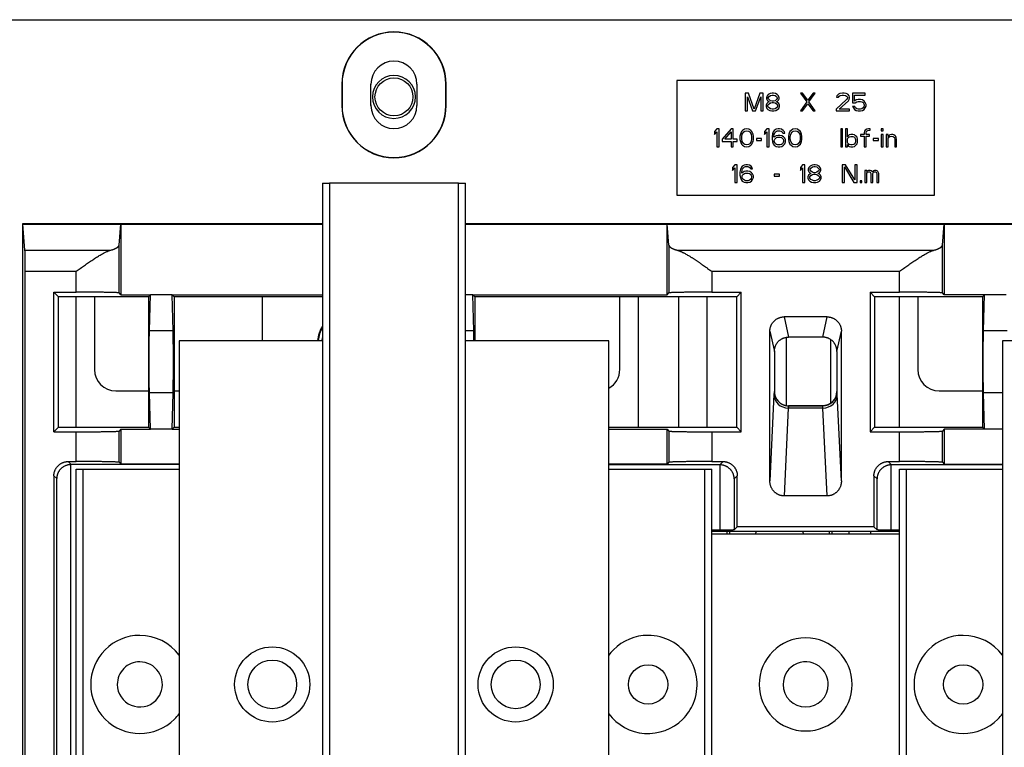
# Model space of a CAD drawing. Units: millimetres. Extents: x -992 to 2135, y -720 to 722.
# Drawn here: x 1861 to 1999, y 39 to 141 of the extents above; entities that cross this region are included whole.
import ezdxf

# ---------------------------------------------------------------- set-up
doc = ezdxf.new("R2010")
doc.units = ezdxf.units.MM

msp = doc.modelspace()

# ---------------------------------------------------------------- linework, layer by layer
for p, q in [((1856.56, 140.95), (2085.06, 140.95)), ((1952.81, 132.45), (1952.81, 116.45)), ((1988.81, 132.45), (1952.81, 132.45)), ((1988.81, 116.45), (1988.81, 132.45)), ((1906.02, 131.95), (1906.02, 128.95)), ((1906.02, 131.95), (1906.06, 131.95)), ((1906.06, 131.95), (1906.06, 128.95)), ((1910.1, 128.95), (1910.1, 131.95)), ((1910.16, 131.95), (1910.1, 131.95)), ((1916.46, 131.95), (1916.52, 131.95)), ((1916.52, 131.95), (1916.52, 128.95)), ((1920.6, 131.95), (1920.56, 131.95)), ((1920.56, 128.95), (1920.56, 131.95)), ((1920.6, 128.95), (1920.6, 131.95)), ((1962.84, 130.7), (1962.37, 130.7)), ((1962.37, 130.7), (1962.37, 128.2)), ((1963.62, 128.47), (1962.84, 130.7)), ((1964.4, 130.7), (1963.62, 128.47)), ((1964.87, 130.7), (1964.4, 130.7)), ((1964.87, 128.2), (1964.87, 130.7)), ((1966.12, 130.7), (1965.86, 130.65)), ((1966.33, 130.7), (1966.12, 130.7)), ((1966.59, 130.65), (1966.33, 130.7)), ((1970.08, 130.7), (1970.97, 129.48)), ((1970.39, 130.7), (1970.08, 130.7)), ((1971.12, 129.69), (1970.39, 130.7)), ((1971.85, 130.7), (1971.12, 129.69)), ((1971.28, 129.48), (1972.16, 130.7)), ((1972.16, 130.7), (1971.85, 130.7)), ((1975.97, 130.7), (1975.6, 130.65)), ((1976.17, 130.7), (1975.97, 130.7)), ((1976.49, 130.65), (1976.17, 130.7)), ((1977.37, 130.7), (1977.37, 129.32)), ((1979.14, 130.7), (1977.37, 130.7)), ((1979.14, 130.43), (1979.14, 130.7)), ((1962.68, 128.2), (1962.68, 130.17)), ((1962.68, 130.17), (1963.41, 128.2)), ((1963.83, 128.2), (1964.56, 130.17)), ((1964.56, 130.17), (1964.56, 128.2)), ((1965.45, 130.33), (1965.34, 130.06)), ((1965.34, 130.06), (1965.34, 129.9)), ((1965.34, 129.9), (1965.45, 129.69)), ((1965.6, 129.42), (1965.39, 129.26)), ((1965.6, 130.49), (1965.45, 130.33)), ((1965.45, 129.69), (1965.6, 129.53)), ((1965.86, 130.65), (1965.6, 130.49)), ((1965.6, 130.06), (1965.71, 130.22)), ((1965.6, 129.96), (1965.6, 130.06)), ((1965.71, 129.8), (1965.6, 129.96)), ((1965.6, 129.53), (1965.71, 129.48)), ((1965.71, 129.48), (1965.6, 129.42)), ((1965.71, 130.22), (1965.91, 130.38)), ((1965.91, 129.64), (1965.71, 129.8)), ((1965.71, 129.21), (1965.91, 129.32)), ((1965.91, 130.38), (1966.12, 130.43)), ((1966.12, 129.58), (1965.91, 129.64)), ((1965.91, 129.32), (1966.12, 129.37)), ((1966.12, 130.43), (1966.33, 130.43)), ((1966.33, 129.58), (1966.12, 129.58)), ((1966.12, 129.37), (1966.33, 129.37)), ((1966.33, 130.43), (1966.54, 130.38)), ((1966.54, 129.64), (1966.33, 129.58)), ((1966.33, 129.37), (1966.54, 129.32)), ((1966.54, 130.38), (1966.75, 130.22)), ((1966.75, 129.8), (1966.54, 129.64)), ((1966.54, 129.32), (1966.75, 129.21)), ((1966.85, 130.49), (1966.59, 130.65)), ((1966.75, 130.22), (1966.85, 130.06)), ((1966.85, 129.96), (1966.75, 129.8)), ((1966.75, 129.48), (1966.85, 129.53)), ((1966.85, 129.42), (1966.75, 129.48)), ((1967.01, 130.33), (1966.85, 130.49)), ((1966.85, 130.06), (1966.85, 129.96)), ((1966.85, 129.53), (1967.01, 129.69)), ((1967.06, 129.26), (1966.85, 129.42)), ((1967.11, 130.06), (1967.01, 130.33)), ((1967.01, 129.69), (1967.11, 129.9)), ((1967.11, 129.9), (1967.11, 130.06)), ((1970.97, 129.48), (1970.08, 128.2)), ((1972.16, 128.2), (1971.28, 129.48)), ((1976.54, 129.8), (1975.08, 128.47)), ((1975.18, 130.33), (1975.13, 130.11)), ((1975.13, 130.11), (1975.39, 130.11)), ((1975.39, 130.54), (1975.18, 130.33)), ((1975.6, 130.65), (1975.39, 130.54)), ((1975.39, 130.11), (1975.5, 130.27)), ((1975.5, 130.27), (1975.65, 130.38)), ((1975.5, 128.47), (1976.8, 129.64)), ((1975.65, 130.38), (1975.91, 130.43)), ((1975.91, 130.43), (1976.12, 130.43)), ((1976.12, 130.43), (1976.38, 130.38)), ((1976.38, 130.38), (1976.54, 130.27)), ((1976.7, 130.54), (1976.49, 130.65)), ((1976.54, 130.27), (1976.64, 130.11)), ((1976.64, 130.01), (1976.54, 129.8)), ((1976.64, 130.11), (1976.64, 130.01)), ((1976.9, 130.33), (1976.7, 130.54)), ((1976.8, 129.64), (1976.9, 129.8)), ((1976.96, 130.11), (1976.9, 130.33)), ((1976.9, 129.8), (1976.96, 130.01)), ((1976.96, 130.01), (1976.96, 130.11)), ((1977.37, 129.32), (1977.74, 129.32)), ((1977.63, 129.58), (1977.63, 130.43)), ((1977.63, 130.43), (1979.14, 130.43)), ((1977.89, 129.74), (1977.63, 129.58)), ((1977.74, 129.32), (1977.95, 129.48)), ((1978.15, 129.8), (1977.89, 129.74)), ((1977.95, 129.48), (1978.15, 129.53)), ((1978.47, 129.8), (1978.15, 129.8)), ((1978.15, 129.53), (1978.47, 129.53)), ((1978.73, 129.74), (1978.47, 129.8)), ((1978.47, 129.53), (1978.67, 129.48)), ((1978.67, 129.48), (1978.83, 129.37)), ((1978.99, 129.58), (1978.73, 129.74)), ((1978.83, 129.37), (1978.93, 129.21)), ((1979.14, 129.37), (1978.99, 129.58)), ((1979.25, 129.1), (1979.14, 129.37)), ((1906.02, 128.95), (1906.06, 128.95)), ((1910.16, 128.95), (1910.1, 128.95)), ((1916.46, 128.95), (1916.52, 128.95)), ((1920.6, 128.95), (1920.56, 128.95)), ((1962.37, 128.2), (1962.68, 128.2)), ((1963.41, 128.2), (1963.83, 128.2)), ((1964.56, 128.2), (1964.87, 128.2)), ((1965.39, 129.26), (1965.29, 129)), ((1965.29, 129), (1965.29, 128.84)), ((1965.29, 128.84), (1965.39, 128.57)), ((1965.39, 128.57), (1965.55, 128.41)), ((1965.55, 129), (1965.71, 129.21)), ((1965.55, 128.84), (1965.55, 129)), ((1965.71, 128.63), (1965.55, 128.84)), ((1965.55, 128.41), (1965.81, 128.25)), ((1965.91, 128.52), (1965.71, 128.63)), ((1965.81, 128.25), (1966.07, 128.2)), ((1966.12, 128.47), (1965.91, 128.52)), ((1966.07, 128.2), (1966.38, 128.2)), ((1966.33, 128.47), (1966.12, 128.47)), ((1966.54, 128.52), (1966.33, 128.47)), ((1966.38, 128.2), (1966.64, 128.25)), ((1966.75, 128.63), (1966.54, 128.52)), ((1966.64, 128.25), (1966.9, 128.41)), ((1966.75, 129.21), (1966.9, 129)), ((1966.9, 128.84), (1966.75, 128.63)), ((1966.9, 129), (1966.9, 128.84)), ((1966.9, 128.41), (1967.06, 128.57)), ((1967.16, 129), (1967.06, 129.26)), ((1967.06, 128.57), (1967.16, 128.84)), ((1967.16, 128.84), (1967.16, 129)), ((1970.08, 128.2), (1970.39, 128.2)), ((1970.39, 128.2), (1971.12, 129.21)), ((1971.12, 129.21), (1971.85, 128.2)), ((1971.85, 128.2), (1972.16, 128.2)), ((1975.08, 128.47), (1975.08, 128.2)), ((1975.08, 128.2), (1976.96, 128.2)), ((1976.96, 128.47), (1975.5, 128.47)), ((1976.96, 128.2), (1976.96, 128.47)), ((1977.37, 128.84), (1977.48, 128.63)), ((1977.68, 128.84), (1977.37, 128.84)), ((1977.48, 128.63), (1977.63, 128.41)), ((1977.63, 128.41), (1977.89, 128.25)), ((1977.79, 128.63), (1977.68, 128.84)), ((1977.95, 128.52), (1977.79, 128.63)), ((1977.89, 128.25), (1978.15, 128.2)), ((1978.15, 128.47), (1977.95, 128.52)), ((1978.47, 128.47), (1978.15, 128.47)), ((1978.15, 128.2), (1978.47, 128.2)), ((1978.67, 128.52), (1978.47, 128.47)), ((1978.47, 128.2), (1978.73, 128.25)), ((1978.83, 128.63), (1978.67, 128.52)), ((1978.73, 128.25), (1978.99, 128.41)), ((1978.93, 128.79), (1978.83, 128.63)), ((1978.93, 129.21), (1978.99, 129.05)), ((1978.99, 128.94), (1978.93, 128.79)), ((1978.99, 129.05), (1978.99, 128.94)), ((1978.99, 128.41), (1979.14, 128.63)), ((1979.14, 128.63), (1979.25, 128.89)), ((1979.25, 128.89), (1979.25, 129.1)), ((1958.41, 125.7), (1958.1, 125.33)), ((1958.1, 125.33), (1958.1, 124.9)), ((1958.1, 124.9), (1958.41, 125.27)), ((1958.73, 125.7), (1958.41, 125.7)), ((1958.41, 125.27), (1958.41, 123.2)), ((1958.73, 123.2), (1958.73, 125.7)), ((1960.39, 125.7), (1959.14, 124.26)), ((1959.51, 124.26), (1960.39, 125.27)), ((1960.71, 125.7), (1960.39, 125.7)), ((1960.39, 125.27), (1960.39, 124.26)), ((1960.71, 124.26), (1960.71, 125.7)), ((1961.85, 125.33), (1961.75, 125.11)), ((1962.01, 125.49), (1961.85, 125.33)), ((1961.96, 124.96), (1962.16, 125.27)), ((1962.27, 125.65), (1962.01, 125.49)), ((1962.16, 125.27), (1962.32, 125.38)), ((1962.58, 125.7), (1962.27, 125.65)), ((1962.32, 125.38), (1962.58, 125.43)), ((1962.89, 125.65), (1962.58, 125.7)), ((1962.58, 125.43), (1962.84, 125.38)), ((1962.84, 125.38), (1963, 125.27)), ((1963.15, 125.49), (1962.89, 125.65)), ((1963, 125.27), (1963.21, 124.96)), ((1963.31, 125.33), (1963.15, 125.49)), ((1963.41, 125.11), (1963.31, 125.33)), ((1965.39, 125.7), (1965.08, 125.33)), ((1965.08, 125.33), (1965.08, 124.9)), ((1965.08, 124.9), (1965.39, 125.27)), ((1965.71, 125.7), (1965.39, 125.7)), ((1965.39, 125.27), (1965.39, 123.2)), ((1965.71, 123.2), (1965.71, 125.7)), ((1966.28, 125.27), (1966.17, 125.01)), ((1966.43, 125.49), (1966.28, 125.27)), ((1966.7, 125.65), (1966.43, 125.49)), ((1966.49, 125.11), (1966.59, 125.27)), ((1966.59, 125.27), (1966.75, 125.38)), ((1966.96, 125.7), (1966.7, 125.65)), ((1966.75, 125.38), (1966.9, 125.43)), ((1966.9, 125.43), (1967.22, 125.43)), ((1967.16, 125.7), (1966.96, 125.7)), ((1967.42, 125.65), (1967.16, 125.7)), ((1967.22, 125.43), (1967.37, 125.38)), ((1967.37, 125.38), (1967.53, 125.27)), ((1967.68, 125.49), (1967.42, 125.65)), ((1967.53, 125.27), (1967.63, 125.11)), ((1967.84, 125.27), (1967.68, 125.49)), ((1967.89, 125.11), (1967.84, 125.27)), ((1968.62, 125.33), (1968.52, 125.11)), ((1968.78, 125.49), (1968.62, 125.33)), ((1968.73, 124.96), (1968.93, 125.27)), ((1969.04, 125.65), (1968.78, 125.49)), ((1968.93, 125.27), (1969.09, 125.38)), ((1969.35, 125.7), (1969.04, 125.65)), ((1969.09, 125.38), (1969.35, 125.43)), ((1969.66, 125.65), (1969.35, 125.7)), ((1969.35, 125.43), (1969.61, 125.38)), ((1969.61, 125.38), (1969.77, 125.27)), ((1969.92, 125.49), (1969.66, 125.65)), ((1969.77, 125.27), (1969.98, 124.96)), ((1970.08, 125.33), (1969.92, 125.49)), ((1970.18, 125.11), (1970.08, 125.33)), ((1975.97, 125.7), (1975.71, 125.7)), ((1975.71, 125.7), (1975.71, 123.2)), ((1975.97, 123.2), (1975.97, 125.7)), ((1976.64, 125.7), (1976.38, 125.7)), ((1976.38, 125.7), (1976.38, 123.2)), ((1976.64, 124.58), (1976.64, 125.7)), ((1979.04, 125.38), (1978.99, 125.22)), ((1978.99, 125.22), (1978.99, 124.9)), ((1979.14, 125.54), (1979.04, 125.38)), ((1979.35, 125.65), (1979.14, 125.54)), ((1979.25, 125.17), (1979.3, 125.33)), ((1979.25, 124.9), (1979.25, 125.17)), ((1979.3, 125.33), (1979.4, 125.43)), ((1979.61, 125.7), (1979.35, 125.65)), ((1979.4, 125.43), (1979.51, 125.49)), ((1979.51, 125.49), (1979.82, 125.54)), ((1979.82, 125.7), (1979.61, 125.7)), ((1979.82, 125.54), (1979.82, 125.7)), ((1981.64, 125.7), (1981.38, 125.7)), ((1981.38, 125.7), (1981.38, 125.43)), ((1981.38, 125.43), (1981.64, 125.43)), ((1981.64, 125.43), (1981.64, 125.7)), ((1959.14, 124.26), (1959.14, 123.94)), ((1959.14, 123.94), (1960.39, 123.94)), ((1960.39, 124.26), (1959.51, 124.26)), ((1960.39, 123.94), (1960.39, 123.2)), ((1961.23, 124.26), (1960.71, 124.26)), ((1960.71, 123.94), (1961.23, 123.94)), ((1960.71, 123.2), (1960.71, 123.94)), ((1961.23, 123.94), (1961.23, 124.26)), ((1961.7, 124.96), (1961.64, 124.69)), ((1961.64, 124.69), (1961.64, 124.21)), ((1961.64, 124.21), (1961.7, 123.94)), ((1961.75, 125.11), (1961.7, 124.96)), ((1961.7, 123.94), (1961.75, 123.79)), ((1961.75, 123.79), (1961.85, 123.57)), ((1961.9, 124.64), (1961.96, 124.96)), ((1961.9, 124.26), (1961.9, 124.64)), ((1961.96, 123.94), (1961.9, 124.26)), ((1962.16, 123.63), (1961.96, 123.94)), ((1963.21, 123.94), (1963, 123.63)), ((1963.21, 124.96), (1963.26, 124.64)), ((1963.26, 124.26), (1963.21, 123.94)), ((1963.26, 124.64), (1963.26, 124.26)), ((1963.31, 123.57), (1963.41, 123.79)), ((1963.47, 124.96), (1963.41, 125.11)), ((1963.41, 123.79), (1963.47, 123.94)), ((1963.52, 124.69), (1963.47, 124.96)), ((1963.47, 123.94), (1963.52, 124.21)), ((1963.52, 124.21), (1963.52, 124.69)), ((1963.93, 124.37), (1963.93, 124.1)), ((1964.66, 124.37), (1963.93, 124.37)), ((1963.93, 124.1), (1964.66, 124.1)), ((1964.66, 124.1), (1964.66, 124.37)), ((1966.17, 125.01), (1966.12, 124.64)), ((1966.12, 124.64), (1966.12, 124.26)), ((1966.12, 124.26), (1966.17, 123.89)), ((1966.17, 123.89), (1966.28, 123.63)), ((1966.38, 124.64), (1966.43, 124.96)), ((1966.7, 124.74), (1966.38, 124.53)), ((1966.38, 124.53), (1966.38, 124.64)), ((1966.43, 124.96), (1966.49, 125.11)), ((1966.43, 124.1), (1966.49, 124.26)), ((1966.43, 123.94), (1966.43, 124.1)), ((1966.49, 123.79), (1966.43, 123.94)), ((1966.49, 124.26), (1966.59, 124.37)), ((1966.59, 123.63), (1966.49, 123.79)), ((1966.59, 124.37), (1966.75, 124.48)), ((1966.96, 124.8), (1966.7, 124.74)), ((1966.75, 124.48), (1966.9, 124.53)), ((1966.9, 124.53), (1967.27, 124.53)), ((1967.22, 124.8), (1966.96, 124.8)), ((1967.48, 124.74), (1967.22, 124.8)), ((1967.27, 124.53), (1967.42, 124.48)), ((1967.42, 124.48), (1967.58, 124.37)), ((1967.74, 124.58), (1967.48, 124.74)), ((1967.58, 124.37), (1967.68, 124.26)), ((1967.68, 123.79), (1967.58, 123.63)), ((1967.63, 125.11), (1967.89, 125.11)), ((1967.68, 124.26), (1967.74, 124.1)), ((1967.74, 123.94), (1967.68, 123.79)), ((1967.89, 124.42), (1967.74, 124.58)), ((1967.74, 124.1), (1967.74, 123.94)), ((1968, 124.16), (1967.89, 124.42)), ((1967.89, 123.63), (1968, 123.89)), ((1968, 123.89), (1968, 124.16)), ((1968.47, 124.96), (1968.41, 124.69)), ((1968.41, 124.69), (1968.41, 124.21)), ((1968.41, 124.21), (1968.47, 123.94)), ((1968.52, 125.11), (1968.47, 124.96)), ((1968.47, 123.94), (1968.52, 123.79)), ((1968.52, 123.79), (1968.62, 123.57)), ((1968.67, 124.64), (1968.73, 124.96)), ((1968.67, 124.26), (1968.67, 124.64)), ((1968.73, 123.94), (1968.67, 124.26)), ((1968.93, 123.63), (1968.73, 123.94)), ((1969.98, 123.94), (1969.77, 123.63)), ((1969.98, 124.96), (1970.03, 124.64)), ((1970.03, 124.26), (1969.98, 123.94)), ((1970.03, 124.64), (1970.03, 124.26)), ((1970.08, 123.57), (1970.18, 123.79)), ((1970.24, 124.96), (1970.18, 125.11)), ((1970.18, 123.79), (1970.24, 123.94)), ((1970.29, 124.69), (1970.24, 124.96)), ((1970.24, 123.94), (1970.29, 124.21)), ((1970.29, 124.21), (1970.29, 124.69)), ((1976.7, 124.69), (1976.64, 124.58)), ((1976.64, 124.32), (1976.75, 124.48)), ((1976.64, 123.79), (1976.64, 124.32)), ((1976.75, 123.63), (1976.64, 123.79)), ((1976.8, 124.8), (1976.7, 124.69)), ((1976.75, 124.48), (1976.9, 124.58)), ((1976.9, 124.85), (1976.8, 124.8)), ((1977.11, 124.9), (1976.9, 124.85)), ((1976.9, 124.58), (1977.11, 124.64)), ((1977.42, 124.9), (1977.11, 124.9)), ((1977.11, 124.64), (1977.42, 124.64)), ((1977.63, 124.85), (1977.42, 124.9)), ((1977.42, 124.64), (1977.63, 124.53)), ((1977.79, 124.74), (1977.63, 124.85)), ((1977.63, 124.53), (1977.74, 124.37)), ((1977.79, 123.89), (1977.68, 123.63)), ((1977.74, 124.37), (1977.79, 124.21)), ((1977.95, 124.58), (1977.79, 124.74)), ((1977.79, 124.21), (1977.79, 123.89)), ((1978, 124.48), (1977.95, 124.58)), ((1978.05, 124.26), (1978, 124.48)), ((1978, 123.63), (1978.05, 123.84)), ((1978.05, 123.84), (1978.05, 124.26)), ((1978.99, 124.9), (1978.47, 124.9)), ((1978.47, 124.9), (1978.47, 124.69)), ((1978.47, 124.69), (1978.99, 124.69)), ((1978.99, 124.69), (1978.99, 123.2)), ((1979.72, 124.9), (1979.25, 124.9)), ((1979.25, 124.69), (1979.72, 124.69)), ((1979.25, 123.2), (1979.25, 124.69)), ((1979.72, 124.69), (1979.72, 124.9)), ((1980.97, 124.37), (1980.24, 124.37)), ((1980.24, 124.37), (1980.24, 124.1)), ((1980.24, 124.1), (1980.97, 124.1)), ((1980.97, 124.1), (1980.97, 124.37)), ((1981.38, 124.9), (1981.38, 123.2)), ((1981.64, 124.9), (1981.38, 124.9)), ((1981.64, 123.2), (1981.64, 124.9)), ((1982.06, 124.9), (1982.06, 123.2)), ((1982.32, 124.9), (1982.06, 124.9)), ((1982.32, 124.64), (1982.32, 124.9)), ((1982.42, 124.74), (1982.32, 124.64)), ((1982.32, 124.42), (1982.42, 124.53)), ((1982.32, 123.2), (1982.32, 124.42)), ((1982.58, 124.85), (1982.42, 124.74)), ((1982.42, 124.53), (1982.58, 124.64)), ((1982.79, 124.9), (1982.58, 124.85)), ((1982.58, 124.64), (1982.79, 124.69)), ((1983, 124.9), (1982.79, 124.9)), ((1982.79, 124.69), (1983, 124.64)), ((1983.15, 124.85), (1983, 124.9)), ((1983, 124.64), (1983.1, 124.58)), ((1983.1, 124.58), (1983.21, 124.48)), ((1983.31, 124.74), (1983.15, 124.85)), ((1983.21, 124.48), (1983.26, 124.21)), ((1983.26, 124.21), (1983.26, 123.2)), ((1983.41, 124.64), (1983.31, 124.74)), ((1983.47, 124.48), (1983.41, 124.64)), ((1983.52, 124.21), (1983.47, 124.48)), ((1983.52, 123.2), (1983.52, 124.21)), ((1958.41, 123.2), (1958.73, 123.2)), ((1960.39, 123.2), (1960.71, 123.2)), ((1961.85, 123.57), (1962.01, 123.41)), ((1962.01, 123.41), (1962.27, 123.25)), ((1962.32, 123.52), (1962.16, 123.63)), ((1962.27, 123.25), (1962.58, 123.2)), ((1962.58, 123.47), (1962.32, 123.52)), ((1962.84, 123.52), (1962.58, 123.47)), ((1962.58, 123.2), (1962.89, 123.25)), ((1963, 123.63), (1962.84, 123.52)), ((1962.89, 123.25), (1963.15, 123.41)), ((1963.15, 123.41), (1963.31, 123.57)), ((1965.39, 123.2), (1965.71, 123.2)), ((1966.28, 123.63), (1966.43, 123.41)), ((1966.43, 123.41), (1966.7, 123.25)), ((1966.75, 123.52), (1966.59, 123.63)), ((1966.7, 123.25), (1966.96, 123.2)), ((1966.9, 123.47), (1966.75, 123.52)), ((1967.27, 123.47), (1966.9, 123.47)), ((1966.96, 123.2), (1967.22, 123.2)), ((1967.22, 123.2), (1967.48, 123.25)), ((1967.42, 123.52), (1967.27, 123.47)), ((1967.58, 123.63), (1967.42, 123.52)), ((1967.48, 123.25), (1967.74, 123.41)), ((1967.74, 123.41), (1967.89, 123.63)), ((1968.62, 123.57), (1968.78, 123.41)), ((1968.78, 123.41), (1969.04, 123.25)), ((1969.09, 123.52), (1968.93, 123.63)), ((1969.04, 123.25), (1969.35, 123.2)), ((1969.35, 123.47), (1969.09, 123.52)), ((1969.61, 123.52), (1969.35, 123.47)), ((1969.35, 123.2), (1969.66, 123.25)), ((1969.77, 123.63), (1969.61, 123.52)), ((1969.66, 123.25), (1969.92, 123.41)), ((1969.92, 123.41), (1970.08, 123.57)), ((1975.71, 123.2), (1975.97, 123.2)), ((1976.38, 123.2), (1976.64, 123.2)), ((1976.64, 123.2), (1976.64, 123.52)), ((1976.64, 123.52), (1976.7, 123.41)), ((1976.7, 123.41), (1976.8, 123.31)), ((1976.9, 123.52), (1976.75, 123.63)), ((1976.8, 123.31), (1976.9, 123.25)), ((1977.11, 123.47), (1976.9, 123.52)), ((1976.9, 123.25), (1977.11, 123.2)), ((1977.32, 123.47), (1977.11, 123.47)), ((1977.11, 123.2), (1977.42, 123.2)), ((1977.53, 123.52), (1977.32, 123.47)), ((1977.42, 123.2), (1977.63, 123.25)), ((1977.68, 123.63), (1977.53, 123.52)), ((1977.63, 123.25), (1977.79, 123.36)), ((1977.79, 123.36), (1978, 123.63)), ((1978.99, 123.2), (1979.25, 123.2)), ((1981.38, 123.2), (1981.64, 123.2)), ((1982.06, 123.2), (1982.32, 123.2)), ((1983.26, 123.2), (1983.52, 123.2)), ((1960.91, 120.7), (1960.6, 120.33)), ((1960.6, 120.33), (1960.6, 119.9)), ((1960.6, 119.9), (1960.91, 120.27)), ((1961.23, 120.7), (1960.91, 120.7)), ((1960.91, 120.27), (1960.91, 118.2)), ((1961.23, 118.2), (1961.23, 120.7)), ((1961.7, 120.01), (1961.64, 119.64)), ((1961.8, 120.27), (1961.7, 120.01)), ((1961.96, 120.49), (1961.8, 120.27)), ((1961.9, 119.64), (1961.96, 119.96)), ((1962.22, 119.74), (1961.9, 119.53)), ((1962.22, 120.65), (1961.96, 120.49)), ((1961.96, 119.96), (1962.01, 120.11)), ((1962.01, 120.11), (1962.11, 120.27)), ((1962.11, 120.27), (1962.27, 120.38)), ((1962.48, 120.7), (1962.22, 120.65)), ((1962.48, 119.8), (1962.22, 119.74)), ((1962.27, 120.38), (1962.42, 120.43)), ((1962.42, 120.43), (1962.74, 120.43)), ((1962.68, 120.7), (1962.48, 120.7)), ((1962.74, 119.8), (1962.48, 119.8)), ((1962.95, 120.65), (1962.68, 120.7)), ((1962.74, 120.43), (1962.89, 120.38)), ((1963, 119.74), (1962.74, 119.8)), ((1962.89, 120.38), (1963.05, 120.27)), ((1963.21, 120.49), (1962.95, 120.65)), ((1963.26, 119.58), (1963, 119.74)), ((1963.05, 120.27), (1963.15, 120.11)), ((1963.15, 120.11), (1963.41, 120.11)), ((1963.36, 120.27), (1963.21, 120.49)), ((1963.41, 120.11), (1963.36, 120.27)), ((1970.39, 120.7), (1970.08, 120.33)), ((1970.08, 120.33), (1970.08, 119.9)), ((1970.08, 119.9), (1970.39, 120.27)), ((1970.71, 120.7), (1970.39, 120.7)), ((1970.39, 120.27), (1970.39, 118.2)), ((1970.71, 118.2), (1970.71, 120.7)), ((1971.28, 120.33), (1971.17, 120.06)), ((1971.17, 120.06), (1971.17, 119.9)), ((1971.17, 119.9), (1971.28, 119.69)), ((1971.43, 120.49), (1971.28, 120.33)), ((1971.28, 119.69), (1971.43, 119.53)), ((1971.7, 120.65), (1971.43, 120.49)), ((1971.43, 120.06), (1971.54, 120.22)), ((1971.43, 119.96), (1971.43, 120.06)), ((1971.54, 119.8), (1971.43, 119.96)), ((1971.54, 120.22), (1971.75, 120.38)), ((1971.75, 119.64), (1971.54, 119.8)), ((1971.96, 120.7), (1971.7, 120.65)), ((1971.75, 120.38), (1971.96, 120.43)), ((1972.16, 120.7), (1971.96, 120.7)), ((1971.96, 120.43), (1972.16, 120.43)), ((1972.42, 120.65), (1972.16, 120.7)), ((1972.16, 120.43), (1972.37, 120.38)), ((1972.37, 120.38), (1972.58, 120.22)), ((1972.58, 119.8), (1972.37, 119.64)), ((1972.68, 120.49), (1972.42, 120.65)), ((1972.58, 120.22), (1972.68, 120.06)), ((1972.68, 119.96), (1972.58, 119.8)), ((1972.84, 120.33), (1972.68, 120.49)), ((1972.68, 120.06), (1972.68, 119.96)), ((1972.68, 119.53), (1972.84, 119.69)), ((1972.95, 120.06), (1972.84, 120.33)), ((1972.84, 119.69), (1972.95, 119.9)), ((1972.95, 119.9), (1972.95, 120.06)), ((1975.91, 120.7), (1975.91, 118.2)), ((1976.38, 120.7), (1975.91, 120.7)), ((1976.23, 118.2), (1976.23, 120.38)), ((1976.23, 120.38), (1977.53, 118.2)), ((1977.68, 118.57), (1976.38, 120.7)), ((1978, 120.7), (1977.68, 120.7)), ((1977.68, 120.7), (1977.68, 118.57)), ((1978, 118.2), (1978, 120.7)), ((1979.35, 119.9), (1979.09, 119.9)), ((1979.09, 119.9), (1979.09, 118.2)), ((1979.35, 119.74), (1979.35, 119.9)), ((1979.46, 119.85), (1979.35, 119.74)), ((1979.61, 119.9), (1979.46, 119.85)), ((1979.46, 119.64), (1979.61, 119.69)), ((1979.82, 119.9), (1979.61, 119.9)), ((1979.61, 119.69), (1979.72, 119.69)), ((1979.72, 119.69), (1979.82, 119.64)), ((1979.98, 119.85), (1979.82, 119.9)), ((1980.13, 119.69), (1979.98, 119.85)), ((1980.29, 119.85), (1980.13, 119.69)), ((1980.45, 119.9), (1980.29, 119.85)), ((1980.29, 119.64), (1980.39, 119.69)), ((1980.39, 119.69), (1980.55, 119.69)), ((1980.65, 119.9), (1980.45, 119.9)), ((1980.55, 119.69), (1980.65, 119.64)), ((1980.81, 119.85), (1980.65, 119.9)), ((1980.91, 119.74), (1980.81, 119.85)), ((1981.02, 119.48), (1980.91, 119.74)), ((1961.64, 119.64), (1961.64, 119.26)), ((1961.64, 119.26), (1961.7, 118.89)), ((1961.7, 118.89), (1961.8, 118.63)), ((1961.8, 118.63), (1961.96, 118.41)), ((1961.9, 119.53), (1961.9, 119.64)), ((1961.96, 119.1), (1962.01, 119.26)), ((1961.96, 118.94), (1961.96, 119.1)), ((1962.01, 118.79), (1961.96, 118.94)), ((1961.96, 118.41), (1962.22, 118.25)), ((1962.01, 119.26), (1962.11, 119.37)), ((1962.11, 118.63), (1962.01, 118.79)), ((1962.11, 119.37), (1962.27, 119.48)), ((1962.27, 118.52), (1962.11, 118.63)), ((1962.27, 119.48), (1962.42, 119.53)), ((1962.42, 118.47), (1962.27, 118.52)), ((1962.42, 119.53), (1962.79, 119.53)), ((1962.79, 118.47), (1962.42, 118.47)), ((1962.79, 119.53), (1962.95, 119.48)), ((1962.95, 118.52), (1962.79, 118.47)), ((1962.95, 119.48), (1963.1, 119.37)), ((1963.1, 118.63), (1962.95, 118.52)), ((1963, 118.25), (1963.26, 118.41)), ((1963.1, 119.37), (1963.21, 119.26)), ((1963.21, 118.79), (1963.1, 118.63)), ((1963.21, 119.26), (1963.26, 119.1)), ((1963.26, 118.94), (1963.21, 118.79)), ((1963.41, 119.42), (1963.26, 119.58)), ((1963.26, 119.1), (1963.26, 118.94)), ((1963.26, 118.41), (1963.41, 118.63)), ((1963.52, 119.16), (1963.41, 119.42)), ((1963.41, 118.63), (1963.52, 118.89)), ((1963.52, 118.89), (1963.52, 119.16)), ((1966.43, 119.37), (1966.43, 119.1)), ((1967.16, 119.37), (1966.43, 119.37)), ((1966.43, 119.1), (1967.16, 119.1)), ((1967.16, 119.1), (1967.16, 119.37)), ((1971.23, 119.26), (1971.12, 119)), ((1971.12, 119), (1971.12, 118.84)), ((1971.12, 118.84), (1971.23, 118.57)), ((1971.43, 119.42), (1971.23, 119.26)), ((1971.23, 118.57), (1971.38, 118.41)), ((1971.38, 119), (1971.54, 119.21)), ((1971.38, 118.84), (1971.38, 119)), ((1971.54, 118.63), (1971.38, 118.84)), ((1971.38, 118.41), (1971.64, 118.25)), ((1971.43, 119.53), (1971.54, 119.48)), ((1971.54, 119.48), (1971.43, 119.42)), ((1971.54, 119.21), (1971.75, 119.32)), ((1971.75, 118.52), (1971.54, 118.63)), ((1971.96, 119.58), (1971.75, 119.64)), ((1971.75, 119.32), (1971.96, 119.37)), ((1971.96, 118.47), (1971.75, 118.52)), ((1972.16, 119.58), (1971.96, 119.58)), ((1971.96, 119.37), (1972.16, 119.37)), ((1972.16, 118.47), (1971.96, 118.47)), ((1972.37, 119.64), (1972.16, 119.58)), ((1972.16, 119.37), (1972.37, 119.32)), ((1972.37, 118.52), (1972.16, 118.47)), ((1972.37, 119.32), (1972.58, 119.21)), ((1972.58, 118.63), (1972.37, 118.52)), ((1972.48, 118.25), (1972.74, 118.41)), ((1972.58, 119.48), (1972.68, 119.53)), ((1972.68, 119.42), (1972.58, 119.48)), ((1972.58, 119.21), (1972.74, 119)), ((1972.74, 118.84), (1972.58, 118.63)), ((1972.89, 119.26), (1972.68, 119.42)), ((1972.74, 119), (1972.74, 118.84)), ((1972.74, 118.41), (1972.89, 118.57)), ((1973, 119), (1972.89, 119.26)), ((1972.89, 118.57), (1973, 118.84)), ((1973, 118.84), (1973, 119)), ((1978.67, 118.47), (1978.41, 118.47)), ((1978.41, 118.47), (1978.41, 118.2)), ((1978.67, 118.2), (1978.67, 118.47)), ((1979.35, 119.53), (1979.46, 119.64)), ((1979.35, 118.2), (1979.35, 119.53)), ((1979.82, 119.64), (1979.87, 119.58)), ((1979.87, 119.58), (1979.92, 119.48)), ((1979.92, 119.48), (1979.92, 118.2)), ((1980.18, 119.48), (1980.24, 119.58)), ((1980.18, 118.2), (1980.18, 119.48)), ((1980.24, 119.58), (1980.29, 119.64)), ((1980.65, 119.64), (1980.71, 119.58)), ((1980.71, 119.58), (1980.76, 119.48)), ((1980.76, 119.48), (1980.76, 118.2)), ((1981.02, 118.2), (1981.02, 119.48)), ((1903.31, 118.12), (1903.31, -6.88)), ((1903.31, 118.12), (1904.31, 118.12)), ((1922.31, 118.12), (1904.31, 118.12)), ((1904.31, 118.12), (1904.31, -6.88)), ((1922.31, -6.88), (1922.31, 118.12)), ((1922.31, 118.12), (1923.31, 118.12)), ((1923.31, -6.88), (1923.31, 118.12)), ((1960.91, 118.2), (1961.23, 118.2)), ((1962.22, 118.25), (1962.48, 118.2)), ((1962.48, 118.2), (1962.74, 118.2)), ((1962.74, 118.2), (1963, 118.25)), ((1970.39, 118.2), (1970.71, 118.2)), ((1971.64, 118.25), (1971.9, 118.2)), ((1971.9, 118.2), (1972.22, 118.2)), ((1972.22, 118.2), (1972.48, 118.25)), ((1975.91, 118.2), (1976.23, 118.2)), ((1977.53, 118.2), (1978, 118.2)), ((1978.41, 118.2), (1978.67, 118.2)), ((1979.09, 118.2), (1979.35, 118.2)), ((1979.92, 118.2), (1980.18, 118.2)), ((1980.76, 118.2), (1981.02, 118.2)), ((1952.81, 116.45), (1988.81, 116.45)), ((1861.41, 112.45), (1861.41, -24.75)), ((1903.31, 112.45), (1861.41, 112.45)), ((1861.46, 112.4), (1861.41, 112.45)), ((1861.46, 112.4), (1875.16, 112.4)), ((1861.77, 108.75), (1861.46, 112.4)), ((1874.91, 109.48), (1875.16, 112.4)), ((1875.16, 112.4), (1875.16, 102.55)), ((1875.16, 112.4), (1903.31, 112.4)), ((2018.31, 112.45), (1923.31, 112.45)), ((1923.31, 112.4), (1951.46, 112.4)), ((1951.46, 102.55), (1951.46, 112.4)), ((1951.46, 112.4), (1990.16, 112.4)), ((1951.71, 109.48), (1951.46, 112.4)), ((1989.91, 109.48), (1990.16, 112.4)), ((1990.16, 112.4), (1990.16, 102.55)), ((1990.16, 112.4), (2018.31, 112.4)), ((1861.77, 108.75), (1873.71, 108.75)), ((1874.91, 102.8), (1874.91, 109.48)), ((1951.71, 109.48), (1951.71, 102.8)), ((1952.91, 108.75), (1988.71, 108.75)), ((1989.91, 102.8), (1989.91, 109.48)), ((1861.81, 105.81), (1868.91, 105.81)), ((1861.81, -26.4), (1861.81, 105.81)), ((1868.91, 102.9), (1868.91, 105.81)), ((1957.71, 105.81), (1983.91, 105.81)), ((1957.71, 105.81), (1957.71, 102.9)), ((1983.91, 102.9), (1983.91, 105.81)), ((1865.81, 102.9), (1866.44, 102.27)), ((1865.81, 83.4), (1865.81, 102.9)), ((1865.81, 102.9), (1868.91, 102.9)), ((1866.44, 84.03), (1866.44, 102.27)), ((1879.03, 102.27), (1866.44, 102.27)), ((1868.86, 102.27), (1868.86, 84.03)), ((1871.46, 102.11), (1871.46, 92.11)), ((1875.16, 102.55), (1874.91, 102.8)), ((1875.16, 102.55), (1879.31, 102.55)), ((1879.03, 102.27), (1879.31, 102.55)), ((1879.03, 102.27), (1879.03, 84.03)), ((1879.16, 97.48), (1879.31, 102.55)), ((1882.31, 102.55), (1879.31, 102.55)), ((1882.46, 97.48), (1882.31, 102.55)), ((1882.59, 102.27), (1882.31, 102.55)), ((1882.31, 102.55), (1903.31, 102.55)), ((1882.59, 102.27), (1882.59, 84.03)), ((1903.31, 102.27), (1882.59, 102.27)), ((1894.96, 96.12), (1894.96, 102.11)), ((1924.31, 102.55), (1923.31, 102.55)), ((1924.46, 97.48), (1924.31, 102.55)), ((1924.31, 102.55), (1951.46, 102.55)), ((1924.59, 102.27), (1924.31, 102.55)), ((1961.18, 102.27), (1924.59, 102.27)), ((1924.59, 102.27), (1924.59, 96.12)), ((1944.86, 92.11), (1944.86, 102.11)), ((1947.46, 84.03), (1947.46, 102.27)), ((1951.46, 102.55), (1951.71, 102.8)), ((1953.06, 102.27), (1953.06, 84.03)), ((1957.06, 84.03), (1957.06, 102.27)), ((1957.71, 102.9), (1961.81, 102.9)), ((1961.18, 102.27), (1961.81, 102.9)), ((1961.18, 84.03), (1961.18, 102.27)), ((1961.81, 83.4), (1961.81, 102.9)), ((1979.81, 102.9), (1980.44, 102.27)), ((1979.81, 102.9), (1979.81, 83.4)), ((1979.81, 102.9), (1983.91, 102.9)), ((1995.53, 102.27), (1980.44, 102.27)), ((1980.44, 102.27), (1980.44, 84.03)), ((1983.86, 102.27), (1983.86, 84.03)), ((1986.46, 102.11), (1986.46, 92.11)), ((1990.16, 102.55), (1989.91, 102.8)), ((1995.81, 102.55), (1990.16, 102.55)), ((1995.53, 102.27), (1995.81, 102.55)), ((1995.53, 102.27), (1995.53, 84.03)), ((1995.66, 97.48), (1995.81, 102.55)), ((1998.81, 102.55), (1995.81, 102.55)), ((1967.81, 99.45), (1968.43, 96.62)), ((1973.81, 99.45), (1967.81, 99.45)), ((1973.19, 96.62), (1973.81, 99.45)), ((1882.46, 97.48), (1879.16, 97.48)), ((1924.46, 97.48), (1923.31, 97.48)), ((1965.81, 76.57), (1965.81, 97.45)), ((1965.81, 97.45), (1966.44, 94.62)), ((1968.16, 87.05), (1968.16, 96.61)), ((1973.19, 96.62), (1968.43, 96.62)), ((1974.26, 96.31), (1974.26, 87.35)), ((1975.18, 94.62), (1975.81, 97.45)), ((1975.81, 76.57), (1975.81, 97.45)), ((1998.96, 97.48), (1995.66, 97.48)), ((1883.31, 96.12), (1883.31, -6.88)), ((1903.31, 96.12), (1883.31, 96.12)), ((1943.31, 96.12), (1923.31, 96.12)), ((1943.31, -6.88), (1943.31, 96.12)), ((1998.31, 96.12), (1998.31, -6.88)), ((2018.31, 96.12), (1998.31, 96.12)), ((1966.44, 94.62), (1966.44, 89.03)), ((1975.18, 94.62), (1975.18, 89.03)), ((1874.46, 89.11), (1879.03, 89.11)), ((1879.31, 83.75), (1879.16, 88.82)), ((1882.46, 88.82), (1879.16, 88.82)), ((1882.31, 83.75), (1882.46, 88.82)), ((1882.59, 89.11), (1883.31, 89.11)), ((1966.39, 88.6), (1965.81, 76.57)), ((1966.44, 89.03), (1966.43, 89.02)), ((1975.19, 89.02), (1975.18, 89.03)), ((1975.81, 76.57), (1975.23, 88.6)), ((1989.46, 89.11), (1995.53, 89.11)), ((1995.81, 83.75), (1995.66, 88.82)), ((1998.31, 88.82), (1995.66, 88.82)), ((1968.39, 86.72), (1967.8, 74.45)), ((1973.23, 86.72), (1968.39, 86.72)), ((1968.44, 87.03), (1968.43, 87.02)), ((1973.19, 87.02), (1968.43, 87.02)), ((1968.44, 87.03), (1973.18, 87.03)), ((1973.19, 87.02), (1973.18, 87.03)), ((1973.82, 74.45), (1973.23, 86.72)), ((1865.81, 83.4), (1866.44, 84.03)), ((1866.44, 84.03), (1879.03, 84.03)), ((1879.03, 84.03), (1879.31, 83.75)), ((1882.59, 84.03), (1882.31, 83.75)), ((1882.59, 84.03), (1883.31, 84.03)), ((1943.31, 84.03), (1961.18, 84.03)), ((1961.81, 83.4), (1961.18, 84.03)), ((1980.44, 84.03), (1979.81, 83.4)), ((1980.44, 84.03), (1995.53, 84.03)), ((1995.53, 84.03), (1995.81, 83.75)), ((1865.81, 83.4), (1868.91, 83.4)), ((1868.91, 79.25), (1868.91, 83.4)), ((1875.16, 83.75), (1874.91, 83.5)), ((1874.91, 79.14), (1874.91, 83.5)), ((1875.16, 83.75), (1879.31, 83.75)), ((1875.16, 83.75), (1875.16, 78.9)), ((1882.31, 83.75), (1879.31, 83.75)), ((1882.31, 83.75), (1883.31, 83.75)), ((1943.31, 83.75), (1951.46, 83.75)), ((1951.46, 83.75), (1951.71, 83.5)), ((1951.46, 78.9), (1951.46, 83.75)), ((1951.71, 83.5), (1951.71, 79.14)), ((1957.71, 83.4), (1961.81, 83.4)), ((1957.71, 83.4), (1957.71, 79.25)), ((1979.81, 83.4), (1983.91, 83.4)), ((1983.91, 79.25), (1983.91, 83.4)), ((1990.16, 83.75), (1989.91, 83.5)), ((1989.91, 79.14), (1989.91, 83.5)), ((1990.16, 83.75), (1990.16, 78.9)), ((1995.81, 83.75), (1990.16, 83.75)), ((1998.31, 83.75), (1995.81, 83.75)), ((1867.81, 79.25), (1868.91, 79.25)), ((1867.81, 79.25), (1868.23, 78.82)), ((1868.2, -16.57), (1868.2, 78.82)), ((1883.31, 78.82), (1868.23, 78.82)), ((1874.91, 79.14), (1875.16, 78.9)), ((1883.31, 78.9), (1875.16, 78.9)), ((1951.46, 78.9), (1943.31, 78.9)), ((1958.81, 78.79), (1943.31, 78.79)), ((1951.71, 79.14), (1951.46, 78.9)), ((1957.71, 79.25), (1959.27, 79.25)), ((1959.27, 79.25), (1958.81, 78.79)), ((1958.84, 78.79), (1958.84, 69.67)), ((1982.35, 79.25), (1983.91, 79.25)), ((1982.81, 78.79), (1982.35, 79.25)), ((1982.78, 69.67), (1982.78, 78.79)), ((1998.31, 78.79), (1982.81, 78.79)), ((1989.91, 79.14), (1990.16, 78.9)), ((1990.16, 78.9), (1998.31, 78.9)), ((1865.81, 77.25), (1866.2, 76.86)), ((1865.81, 77.25), (1865.81, -15)), ((1868.91, -16.15), (1868.91, 78.16)), ((1868.91, 78.16), (1869.91, 78.16)), ((1869.91, -16.15), (1869.91, 78.16)), ((1869.91, 78.16), (1883.31, 78.16)), ((1943.31, 78.16), (1956.71, 78.16)), ((1956.71, 78.16), (1957.71, 78.16)), ((1956.71, -16.15), (1956.71, 78.16)), ((1957.71, -16.15), (1957.71, 78.16)), ((1961.27, 77.25), (1960.84, 76.82)), ((1961.27, 70.12), (1961.27, 77.25)), ((1980.78, 76.82), (1980.35, 77.25)), ((1980.35, 77.25), (1980.35, 70.12)), ((1983.91, -16.15), (1983.91, 78.16)), ((1983.91, 78.16), (1984.91, 78.16)), ((1984.91, -16.15), (1984.91, 78.16)), ((1984.91, 78.16), (1998.31, 78.16)), ((1866.2, -14.61), (1866.2, 76.86)), ((1960.84, 76.82), (1960.84, 69.7)), ((1980.78, 69.7), (1980.78, 76.82)), ((1973.82, 74.45), (1967.8, 74.45)), ((1958.84, 69.67), (1957.71, 69.67)), ((1983.91, 69.5), (1957.71, 69.5)), ((1983.91, 69.12), (1957.71, 69.12)), ((1961.27, 70.12), (1960.84, 69.7)), ((1980.35, 70.12), (1961.27, 70.12)), ((1980.78, 69.7), (1980.35, 70.12)), ((1983.91, 69.67), (1982.78, 69.67)), ((1983.86, 69.5), (1983.86, 69.12))]:
    msp.add_line(p, q)
for centre, radius in [((1913.31, 130.17), 2.65), ((1896.31, 48.12), 5.25), ((1930.31, 48.12), 5.25), ((1896.31, 48.12), 3.4), ((1930.31, 48.12), 3.4), ((1948.81, 48.12), 2.75), ((1992.81, 48.12), 2.75)]:
    msp.add_circle(centre, radius)
for centre, radius, start, end in [((1913.31, 131.95), 7.29, 0, 180), ((1913.31, 131.95), 7.25, 0, 180), ((1913.31, 131.95), 3.21, 0, 180), ((1913.31, 130.17), 3, 0, 180), ((1913.31, 130.17), 3, 180, 0), ((1913.31, 128.95), 7.29, 180, 0), ((1913.31, 128.95), 7.25, 180, 0), ((1913.31, 128.95), 3.21, 180, 0), ((1874.46, 102.11), 3, 176.8422, 180), ((1891.96, 102.11), 3, 0, 3.1578), ((1941.86, 102.11), 3, 0, 3.1578), ((1989.46, 102.11), 3, 176.8422, 180), ((1908.16, 95.36), 5.6, 150.0763, 172.1232), ((1908.16, 95.36), 5.5, 151.8625, 171.9848), ((1908.16, 95.36), 5, 165.9301, 171.1772), ((1874.46, 92.11), 3, 180, 270), ((1941.86, 92.11), 3, 298.9033, 0), ((1989.46, 92.11), 3, 180, 270), ((1967.16, 67.51), 7.56, 164.7318, 167.6469), ((1967.16, 67.51), 7.2, 163.9531, 167.0225), ((1967.16, 67.51), 3.77, 148.1821, 154.6392), ((1967.16, 67.51), 3.77, 25.3608, 31.8179), ((1967.16, 67.51), 7.2, 12.9775, 16.0469), ((1967.16, 67.51), 7.56, 12.3531, 15.2682), ((1967.16, 67.51), 9.9, 9.3998, 11.5976), ((1967.16, 67.51), 12.9, 7.2004, 8.8752), ((1877.81, 48.12), 6.85, 90, 135), ((1877.81, 48.12), 6.85, 36.5902, 90), ((1948.81, 48.12), 6.85, 90, 135), ((1948.81, 48.12), 6.85, 337.5, 90), ((1970.81, 48.12), 6.5, 90, 180), ((1970.81, 48.12), 6.5, 0, 90), ((1992.81, 48.12), 6.85, 90, 135), ((1992.81, 48.12), 6.85, 36.5902, 90), ((1877.81, 48.12), 6.85, 135, 315), ((1948.81, 48.12), 6.85, 135, 143.4098), ((1992.81, 48.12), 6.85, 135, 315), ((1877.81, 48.12), 3.15, 90, 135), ((1877.81, 48.12), 3.15, 337.5, 90), ((1970.81, 48.12), 3.15, 45, 180), ((1877.81, 48.12), 3.15, 135, 180), ((1970.81, 48.12), 3.15, 0, 45), ((1877.81, 48.12), 3.15, 180, 315), ((1877.81, 48.12), 3.15, 315, 337.5), ((1970.81, 48.12), 6.5, 180, 0), ((1970.81, 48.12), 3.15, 180, 270), ((1970.81, 48.12), 3.15, 270, 0), ((1948.81, 48.12), 6.85, 315, 337.5), ((1877.81, 48.12), 6.85, 315, 323.4098), ((1948.81, 48.12), 6.85, 216.5902, 315), ((1992.81, 48.12), 6.85, 315, 323.4098)]:
    msp.add_arc(centre, radius, start, end)
for centre, major_axis, ratio, start_param, end_param in [((1968.39, 88.6), (-2, 0.1), 0.939566, 0.050998, 1.615825), ((1968.43, 89.02), (1.41, -1.41), 0.999695, 3.927143, 5.497635), ((1973.19, 89.02), (1.41, 1.41), 0.999695, 3.927143, 5.497635), ((1973.23, 88.6), (2, 0.1), 0.939566, 4.66736, 6.232188), ((1868.23, 76.82), (1.41, -1.41), 0.999695, 2.356347, 2.373495), ((1958.81, 76.79), (-1.41, -1.41), 0.999695, 3.90969, 3.926839), ((1982.81, 76.79), (-1.41, 1.41), 0.999695, 5.497939, 5.515088)]:
    msp.add_ellipse(centre, major_axis=major_axis, ratio=ratio, start_param=start_param, end_param=end_param)
for points, weights in [([(1861.81, 105.81), (1861.81, 107.3), (1861.79, 108.45), (1861.77, 108.75)], [1, 0.850330495448, 0.850330495448, 1]), ([(1873.71, 108.75), (1874.48, 108.96), (1874.89, 109.21), (1874.91, 109.48)], [1, 0.967425325783, 0.967425325783, 1]), ([(1951.71, 109.48), (1951.73, 109.21), (1952.14, 108.96), (1952.91, 108.75)], [1, 0.967425325783, 0.967425325783, 1]), ([(1988.71, 108.75), (1989.48, 108.96), (1989.89, 109.21), (1989.91, 109.48)], [1, 0.967425325783, 0.967425325783, 1]), ([(1874.91, 102.8), (1874.85, 102.86), (1872.38, 102.9), (1868.91, 102.9)], [1, 0.808833632769, 0.808833632769, 1]), ([(1957.71, 102.9), (1954.24, 102.9), (1951.77, 102.86), (1951.71, 102.8)], [1, 0.808833632769, 0.808833632769, 1]), ([(1989.91, 102.8), (1989.85, 102.86), (1987.38, 102.9), (1983.91, 102.9)], [1, 0.808833632769, 0.808833632769, 1]), ([(1965.81, 97.45), (1965.81, 98.62), (1966.64, 99.45), (1967.81, 99.45)], [1, 0.805060490827, 0.805060490827, 1]), ([(1973.81, 99.45), (1974.98, 99.45), (1975.81, 98.62), (1975.81, 97.45)], [1, 0.805060490827, 0.805060490827, 1]), ([(1879.16, 88.82), (1879.09, 90.98), (1879.09, 95.32), (1879.16, 97.48)], [1, 0.666666666668, 0.666666666668, 1]), ([(1882.46, 88.82), (1882.53, 90.98), (1882.53, 95.32), (1882.46, 97.48)], [1, 0.666666666668, 0.666666666668, 1]), ([(1924.49, 96.13), (1924.48, 96.7), (1924.47, 97.15), (1924.46, 97.48)], [0.831620085932, 0.872437459441, 0.928564097464, 1]), ([(1966.44, 94.62), (1966.44, 95.8), (1967.26, 96.62), (1968.43, 96.62)], [1, 0.805060490827, 0.805060490827, 1]), ([(1975.18, 94.62), (1975.18, 95.8), (1974.36, 96.62), (1973.19, 96.62)], [1, 0.805060490827, 0.805060490827, 1]), ([(1995.66, 88.82), (1995.59, 90.98), (1995.59, 95.32), (1995.66, 97.48)], [1, 0.666666666668, 0.666666666668, 1]), ([(1966.44, 89.03), (1966.44, 87.86), (1967.26, 87.03), (1968.44, 87.03)], [1, 0.804809640383, 0.804809640383, 1]), ([(1975.18, 89.03), (1975.18, 87.86), (1974.35, 87.03), (1973.18, 87.03)], [1, 0.804809640383, 0.804809640383, 1]), ([(1868.91, 83.4), (1872.38, 83.4), (1874.85, 83.44), (1874.91, 83.5)], [1, 0.808833632769, 0.808833632769, 1]), ([(1951.71, 83.5), (1951.77, 83.44), (1954.24, 83.4), (1957.71, 83.4)], [1, 0.808833632769, 0.808833632769, 1]), ([(1983.91, 83.4), (1987.38, 83.4), (1989.85, 83.44), (1989.91, 83.5)], [1, 0.808833632769, 0.808833632769, 1]), ([(1865.81, 77.25), (1865.81, 78.42), (1866.64, 79.25), (1867.81, 79.25)], [1, 0.804809640386, 0.804809640386, 1]), ([(1868.2, 78.82), (1867.04, 78.8), (1866.22, 78), (1866.2, 76.86)], [1, 0.808833632771, 0.808833632771, 1]), ([(1874.91, 79.14), (1874.85, 79.21), (1872.38, 79.25), (1868.91, 79.25)], [1, 0.808833632769, 0.808833632769, 1]), ([(1957.71, 79.25), (1954.24, 79.25), (1951.77, 79.21), (1951.71, 79.14)], [1, 0.808833632769, 0.808833632769, 1]), ([(1960.84, 76.82), (1960.82, 77.96), (1960, 78.77), (1958.84, 78.79)], [1, 0.808833632767, 0.808833632767, 1]), ([(1959.27, 79.25), (1960.44, 79.25), (1961.27, 78.42), (1961.27, 77.25)], [1, 0.804809640386, 0.804809640386, 1]), ([(1980.35, 77.25), (1980.35, 78.42), (1981.18, 79.25), (1982.35, 79.25)], [1, 0.804809640394, 0.804809640394, 1]), ([(1982.78, 78.79), (1981.62, 78.77), (1980.8, 77.96), (1980.78, 76.82)], [1, 0.808833632771, 0.808833632771, 1]), ([(1989.91, 79.14), (1989.85, 79.21), (1987.38, 79.25), (1983.91, 79.25)], [1, 0.808833632769, 0.808833632769, 1]), ([(1967.8, 74.45), (1966.63, 74.45), (1965.81, 75.32), (1965.81, 76.57)], [1, 0.806142685222, 0.806142685222, 1]), ([(1975.81, 76.57), (1975.81, 75.32), (1974.99, 74.45), (1973.82, 74.45)], [1, 0.806142685222, 0.806142685222, 1]), ([(1960.84, 69.7), (1960.82, 69.68), (1960, 69.67), (1958.84, 69.67)], [1, 0.808833632769, 0.808833632769, 1]), ([(1982.78, 69.67), (1981.62, 69.67), (1980.8, 69.68), (1980.78, 69.7)], [1, 0.808833632769, 0.808833632769, 1])]:
    msp.add_rational_spline(points, weights, degree=3)
for points, knots in [([(1868.91, 105.81), (1869.01, 105.88), (1869.21, 106.02), (1869.5, 106.23), (1869.79, 106.43), (1870.08, 106.64), (1870.37, 106.84), (1870.66, 107.03), (1870.95, 107.23), (1871.23, 107.42), (1871.51, 107.6), (1871.78, 107.77), (1872.03, 107.93), (1872.28, 108.08), (1872.51, 108.21), (1872.72, 108.33), (1872.92, 108.43), (1873.11, 108.52), (1873.28, 108.6), (1873.43, 108.66), (1873.58, 108.71), (1873.67, 108.74), (1873.71, 108.75)], [0, 0, 0, 0, 0.044965, 0.090239, 0.135822, 0.182022, 0.228531, 0.276338, 0.325135, 0.375603, 0.426756, 0.479167, 0.532156, 0.585627, 0.639006, 0.691897, 0.744407, 0.796261, 0.847825, 0.898828, 0.949555, 1, 1, 1, 1]), ([(1952.91, 108.75), (1952.94, 108.74), (1952.99, 108.73), (1953.07, 108.7), (1953.15, 108.67), (1953.24, 108.64), (1953.33, 108.6), (1953.43, 108.56), (1953.53, 108.51), (1953.63, 108.46), (1953.75, 108.4), (1953.9, 108.33), (1954.09, 108.22), (1954.31, 108.1), (1954.53, 107.97), (1954.7, 107.86), (1954.86, 107.76), (1954.99, 107.68), (1955.13, 107.59), (1955.27, 107.5), (1955.41, 107.4), (1955.55, 107.31), (1955.69, 107.22), (1955.83, 107.12), (1955.98, 107.02), (1956.15, 106.9), (1956.33, 106.78), (1956.55, 106.62), (1956.82, 106.44), (1957.11, 106.23), (1957.37, 106.05), (1957.57, 105.91), (1957.67, 105.84), (1957.71, 105.81)], [0, 0, 0, 0, 0.030322, 0.060132, 0.089899, 0.119681, 0.149444, 0.179092, 0.208664, 0.238112, 0.267513, 0.306346, 0.354407, 0.411324, 0.458236, 0.49535, 0.522731, 0.549753, 0.576162, 0.602291, 0.627681, 0.652596, 0.676847, 0.700888, 0.726463, 0.75375, 0.784419, 0.816736, 0.860831, 0.910015, 0.953827, 0.982142, 1, 1, 1, 1]), ([(1983.91, 105.81), (1984.01, 105.88), (1984.21, 106.02), (1984.5, 106.23), (1984.79, 106.43), (1985.08, 106.64), (1985.37, 106.84), (1985.66, 107.03), (1985.95, 107.23), (1986.23, 107.42), (1986.51, 107.6), (1986.78, 107.77), (1987.03, 107.93), (1987.28, 108.08), (1987.51, 108.21), (1987.72, 108.33), (1987.92, 108.43), (1988.11, 108.52), (1988.28, 108.6), (1988.43, 108.66), (1988.58, 108.71), (1988.67, 108.74), (1988.71, 108.75)], [0, 0, 0, 0, 0.044965, 0.090239, 0.135822, 0.182022, 0.228531, 0.276338, 0.325135, 0.375603, 0.426756, 0.479167, 0.532156, 0.585627, 0.639006, 0.691897, 0.744407, 0.796261, 0.847825, 0.898828, 0.949555, 1, 1, 1, 1]), ([(1966.43, 89.02), (1966.42, 89.01), (1966.42, 89), (1966.41, 88.94), (1966.41, 88.91), (1966.4, 88.81), (1966.39, 88.75), (1966.39, 88.65), (1966.39, 88.63), (1966.39, 88.6)], [0, 0, 0, 0, 0.325599, 0.325599, 0.614388, 0.614388, 0.909291, 0.909291, 1, 1, 1, 1]), ([(1975.23, 88.6), (1975.23, 88.68), (1975.22, 88.76), (1975.22, 88.87), (1975.21, 88.91), (1975.21, 88.98), (1975.2, 89), (1975.2, 89.02), (1975.19, 89.02), (1975.19, 89.02)], [0, 0, 0, 0, 0.324507, 0.324507, 0.612345, 0.612345, 0.906277, 0.906277, 1, 1, 1, 1]), ([(1968.43, 87.02), (1968.43, 87.02), (1968.42, 87.02), (1968.42, 87.02), (1968.42, 87.01), (1968.42, 87.01), (1968.42, 87), (1968.42, 86.99), (1968.41, 86.99), (1968.41, 86.98), (1968.41, 86.97), (1968.41, 86.96), (1968.41, 86.94), (1968.41, 86.93), (1968.4, 86.92), (1968.4, 86.9), (1968.4, 86.89), (1968.4, 86.87), (1968.4, 86.86), (1968.4, 86.84), (1968.39, 86.82), (1968.39, 86.8), (1968.39, 86.78), (1968.39, 86.76), (1968.39, 86.74), (1968.39, 86.73), (1968.39, 86.72)], [0, 0, 0, 0, 0.046114, 0.091966, 0.137576, 0.182798, 0.227847, 0.272443, 0.316772, 0.360711, 0.404557, 0.44772, 0.49034, 0.532108, 0.573543, 0.614208, 0.654443, 0.694146, 0.733781, 0.773043, 0.812009, 0.850419, 0.888551, 0.926103, 0.963263, 1, 1, 1, 1]), ([(1973.23, 86.72), (1973.23, 86.73), (1973.23, 86.75), (1973.23, 86.77), (1973.23, 86.79), (1973.23, 86.81), (1973.22, 86.83), (1973.22, 86.85), (1973.22, 86.87), (1973.22, 86.89), (1973.22, 86.9), (1973.22, 86.92), (1973.21, 86.93), (1973.21, 86.94), (1973.21, 86.96), (1973.21, 86.97), (1973.21, 86.98), (1973.21, 86.99), (1973.2, 86.99), (1973.2, 87), (1973.2, 87.01), (1973.2, 87.01), (1973.2, 87.01), (1973.2, 87.02), (1973.19, 87.02), (1973.19, 87.02), (1973.19, 87.02)], [0, 0, 0, 0, 0.046107, 0.091957, 0.13757, 0.182801, 0.227859, 0.272467, 0.316806, 0.360753, 0.404605, 0.447772, 0.490394, 0.532163, 0.573597, 0.614261, 0.654493, 0.694192, 0.733822, 0.773076, 0.812034, 0.850435, 0.888559, 0.926106, 0.963263, 1, 1, 1, 1])]:
    msp.add_open_spline(points, degree=3, knots=knots)

doc.saveas('drawing.dxf')
